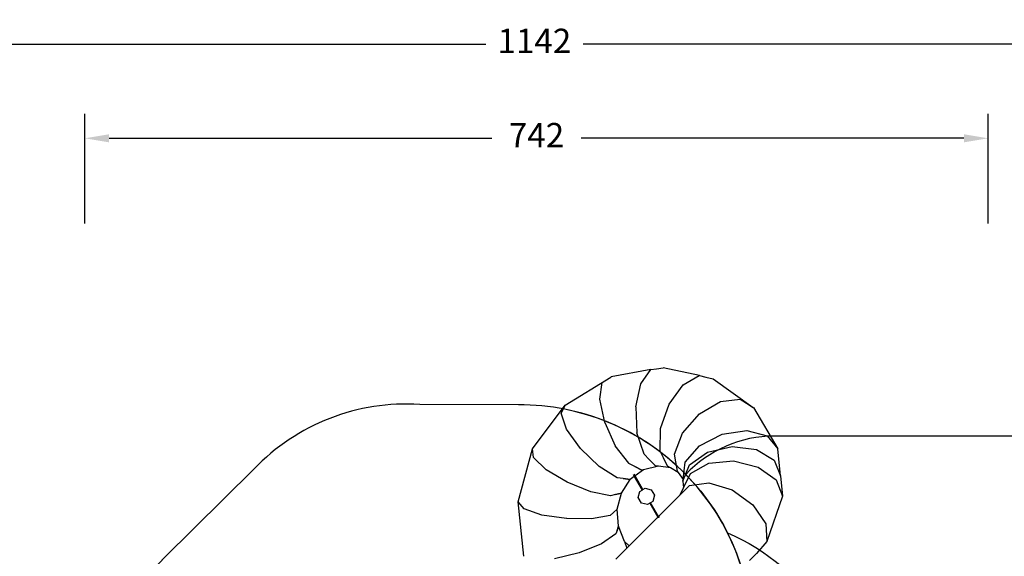
# Model space of a CAD drawing. Units: millimetres. Extents: x 1101 to 3097, y 3202 to 4257.
# Drawn here: x 1781 to 2590, y 3816 to 4257 of the extents above; entities that cross this region are included whole.
import ezdxf

# ---------------------------------------------------------------- set-up
doc = ezdxf.new("R2010")
doc.units = ezdxf.units.MM
doc.header["$LTSCALE"] = 200
doc.header["$PDSIZE"] = -1
doc.layers.add('VP-DIM', color=7, linetype='Continuous')
doc.layers.add('VP-HIC', color=6, linetype='Continuous')
doc.layers.add('VP-EQ', color=7, linetype='Continuous', true_color=0x8a3492)
doc.dimstyles.new('ISO-25', dxfattribs={"dimtxt": 2.5, "dimasz": 2.5, "dimexe": 1.25, "dimexo": 0.625, "dimtad": 1, "dimtxsty": 'Standard', "dimcen": 2.5, "dimadec": 0, "dimazin": 0, "dimtfac": 1, "dimtmove": 0, "dimatfit": 3, "dimfxl": 1, "dimarcsym": 0})

# ---------------------------------------------------------------- blocks, each defined once
blk = doc.blocks.new('*D24')
at = {"layer": 'Defpoints', "color": 0}
for p in [(2774.73, 4236.62), (2774.73, 3774.18), (1633.11, 3638.8)]:
    blk.add_point(p, dxfattribs=at)
at = {"layer": 'VP-DIM', "color": 0, "lineweight": -2}
for p, q in [((1633.11, 4166.62), (1633.11, 4256.62)), ((2774.73, 4166.62), (2774.73, 4256.62)), ((1653.11, 4236.62), (2163.92, 4236.62)), ((2754.73, 4236.62), (2243.92, 4236.62))]:
    blk.add_line(p, q, dxfattribs=at)
at = {"layer": 'VP-DIM', "color": 0}
for points in [[(1653.11, 4239.95), (1653.11, 4233.28), (1633.11, 4236.62)], [(2754.73, 4233.28), (2754.73, 4239.95), (2774.73, 4236.62)]]:
    blk.add_solid(points, dxfattribs=at)
at = {"layer": 'VP-DIM', "color": 0, "insert": (2203.92, 4236.62), "char_height": 20, "attachment_point": 5}
blk.add_mtext('1142', dxfattribs=at)
blk = doc.blocks.new('*D25')
at = {"layer": 'Defpoints', "color": 0}
for p in [(2576.71, 4159.2), (2576.71, 3811.85), (1834.66, 3661.41)]:
    blk.add_point(p, dxfattribs=at)
at = {"layer": 'VP-DIM', "color": 0, "lineweight": -2}
for p, q in [((1834.66, 4089.2), (1834.66, 4179.2)), ((2576.71, 4089.2), (2576.71, 4179.2)), ((1854.66, 4159.2), (2169.02, 4159.2)), ((2556.71, 4159.2), (2242.36, 4159.2))]:
    blk.add_line(p, q, dxfattribs=at)
at = {"layer": 'VP-DIM', "color": 0}
for points in [[(1854.66, 4162.53), (1854.66, 4155.87), (1834.66, 4159.2)], [(2556.71, 4155.87), (2556.71, 4162.53), (2576.71, 4159.2)]]:
    blk.add_solid(points, dxfattribs=at)
at = {"layer": 'VP-DIM', "color": 0, "insert": (2205.69, 4159.2), "char_height": 20, "attachment_point": 5}
blk.add_mtext('742', dxfattribs=at)
blk = doc.blocks.new('*D27')
at = {"layer": 'Defpoints', "color": 0}
for p in [(2098.47, 3940.93), (2057.15, 3213.71), (3076.81, 3213.71)]:
    blk.add_point(p, dxfattribs=at)
at = {"layer": 'VP-DIM', "color": 0, "lineweight": -2}
for p, q in [((3006.81, 3940.93), (3096.81, 3940.93)), ((3076.81, 3920.93), (3076.81, 3613.98)), ((3076.81, 3233.71), (3076.81, 3540.65)), ((3006.81, 3213.71), (3096.81, 3213.71))]:
    blk.add_line(p, q, dxfattribs=at)
at = {"layer": 'VP-DIM', "color": 0}
for points in [[(3080.15, 3920.93), (3073.48, 3920.93), (3076.81, 3940.93)], [(3073.48, 3233.71), (3080.15, 3233.71), (3076.81, 3213.71)]]:
    blk.add_solid(points, dxfattribs=at)
at = {"layer": 'VP-DIM', "color": 0, "insert": (3076.81, 3577.32), "char_height": 20, "attachment_point": 5, "rotation": 90}
blk.add_mtext('727', dxfattribs=at)
blk = doc.blocks.new('3030-1')
for p, q in [((3690.35, 3948.28), (3657.69, 3942.16)), ((3682.16, 3936.54), (3690.34, 3948.27)), ((3690.34, 3948.27), (3690.35, 3948.27)), ((3690.35, 3948.27), (3695.12, 3948.91)), ((3690.35, 3948.28), (3695.12, 3948.91)), ((3690.35, 3948.27), (3690.35, 3948.28)), ((3695.12, 3948.91), (3700.35, 3949.61)), ((3730.19, 3943.37), (3700.35, 3949.61)), ((3620.03, 3918.97), (3657.43, 3942)), ((3650.43, 3937.53), (3653.9, 3939.74)), ((3650.43, 3937.53), (3653.9, 3939.74)), ((3653.9, 3939.74), (3657.43, 3942)), ((3657.43, 3942), (3657.69, 3942.16)), ((3716.97, 3935.77), (3730.18, 3943.37)), ((3730.18, 3943.37), (3730.19, 3943.37)), ((3730.19, 3943.37), (3735.55, 3942.06)), ((3730.19, 3943.37), (3735.55, 3942.06)), ((3730.19, 3943.37), (3730.19, 3943.37)), ((3735.55, 3942.06), (3741.42, 3940.64)), ((3741.42, 3940.64), (3774.46, 3917.14)), ((3648.51, 3923.89), (3650.43, 3937.52)), ((3650.43, 3937.53), (3650.43, 3937.53)), ((3650.43, 3937.52), (3650.43, 3937.53)), ((3677.98, 3917.56), (3682.15, 3936.53)), ((3682.15, 3936.53), (3682.16, 3936.54)), ((3682.16, 3936.54), (3682.16, 3936.54)), ((3705.31, 3919.84), (3716.96, 3935.75)), ((3716.96, 3935.75), (3716.97, 3935.76)), ((3716.97, 3935.76), (3716.97, 3935.77)), ((3648.51, 3923.88), (3648.51, 3923.89)), ((3648.51, 3923.87), (3648.51, 3923.88)), ((3652.44, 3904.88), (3648.51, 3923.87)), ((3730.21, 3911.86), (3747.55, 3922.13)), ((3747.55, 3922.13), (3747.56, 3922.13)), ((3747.56, 3922.13), (3747.57, 3922.14)), ((3747.57, 3922.14), (3763.79, 3924.05)), ((3763.79, 3924.05), (3763.8, 3924.04)), ((3763.8, 3924.05), (3768.93, 3920.72)), ((3763.8, 3924.04), (3763.8, 3924.05)), ((3763.8, 3924.04), (3768.93, 3920.72)), ((3593.16, 3883.14), (3620.01, 3918.95)), ((3616.59, 3912.33), (3618.23, 3915.5)), ((3616.6, 3912.33), (3618.23, 3915.5)), ((3618.23, 3915.5), (3620.01, 3918.95)), ((3620.01, 3918.95), (3620.03, 3918.97)), ((3677.98, 3917.55), (3677.98, 3917.56)), ((3677.98, 3917.54), (3677.98, 3917.55)), ((3677.98, 3917.54), (3678.92, 3896.4)), ((3698.32, 3899.87), (3705.3, 3919.83)), ((3705.3, 3919.83), (3705.31, 3919.84)), ((3705.3, 3919.83), (3705.3, 3919.83)), ((3768.93, 3920.72), (3774.46, 3917.14)), ((3774.46, 3917.14), (3774.56, 3917.08)), ((3774.56, 3917.08), (3794.66, 3883.02)), ((3616.6, 3912.33), (3616.59, 3912.33)), ((3616.59, 3912.32), (3616.6, 3912.33)), ((3621.21, 3899.28), (3616.59, 3912.32)), ((3716.38, 3895.96), (3730.19, 3911.85)), ((3730.19, 3911.85), (3730.2, 3911.85)), ((3730.2, 3911.85), (3730.21, 3911.86)), ((3621.22, 3899.27), (3621.21, 3899.28)), ((3621.22, 3899.26), (3621.22, 3899.27)), ((3632.65, 3883.31), (3621.22, 3899.26)), ((3652.45, 3904.88), (3652.44, 3904.88)), ((3652.45, 3904.87), (3652.45, 3904.88)), ((3652.45, 3904.87), (3661.18, 3885.61)), ((3697.89, 3881.2), (3698.32, 3899.85)), ((3698.32, 3899.86), (3698.32, 3899.87)), ((3698.32, 3899.85), (3698.32, 3899.86)), ((3748.83, 3895.3), (3769.22, 3898.22)), ((3769.22, 3898.22), (3786, 3893.73)), ((3678.92, 3896.39), (3678.92, 3896.4)), ((3678.92, 3896.38), (3678.92, 3896.39)), ((3684.74, 3878.74), (3678.92, 3896.38)), ((3709.78, 3878.71), (3716.37, 3895.95)), ((3716.37, 3895.95), (3716.38, 3895.96)), ((3716.38, 3895.96), (3716.38, 3895.96)), ((3730.29, 3885.74), (3748.83, 3895.3)), ((3786, 3893.73), (3794.66, 3883.02)), ((3581.26, 3839.71), (3593.17, 3883.13)), ((3593.17, 3883.13), (3593.16, 3883.14)), ((3594.06, 3876.08), (3593.17, 3883.13)), ((3632.66, 3883.3), (3632.65, 3883.31)), ((3632.67, 3883.3), (3632.66, 3883.3)), ((3647.85, 3868.71), (3632.67, 3883.3)), ((3661.18, 3885.61), (3661.18, 3885.61)), ((3661.19, 3885.6), (3661.18, 3885.61)), ((3672.38, 3871.24), (3661.19, 3885.6)), ((3718.57, 3872.11), (3730.29, 3885.74)), ((3737.01, 3880.35), (3757.13, 3885.02)), ((3757.13, 3885.02), (3777.16, 3882.66)), ((3777.16, 3882.66), (3791.74, 3873.9)), ((3796.94, 3861.09), (3794.66, 3883.02)), ((3594.06, 3876.07), (3594.06, 3876.08)), ((3594.06, 3876.07), (3594.06, 3876.07)), ((3604.49, 3866.03), (3594.06, 3876.07)), ((3684.75, 3878.74), (3684.74, 3878.74)), ((3684.75, 3878.73), (3684.75, 3878.74)), ((3688.87, 3874.49), (3684.75, 3878.73)), ((3693.88, 3869.32), (3688.87, 3874.49)), ((3693.88, 3869.32), (3688.87, 3874.49)), ((3697.89, 3881.2), (3697.89, 3881.2)), ((3697.89, 3881.19), (3697.89, 3881.2)), ((3700.71, 3875.62), (3697.89, 3881.19)), ((3704.13, 3868.84), (3700.71, 3875.62)), ((3704.13, 3868.84), (3700.71, 3875.62)), ((3709.78, 3878.7), (3709.78, 3878.71)), ((3709.78, 3878.69), (3709.78, 3878.7)), ((3710.87, 3872.39), (3709.78, 3878.69)), ((3722.18, 3869.91), (3737.01, 3880.35)), ((3791.74, 3873.9), (3796.94, 3861.09)), ((3604.5, 3866.02), (3604.49, 3866.03)), ((3604.51, 3866.02), (3604.5, 3866.02)), ((3621.67, 3855.68), (3604.51, 3866.02)), ((3647.85, 3868.7), (3647.85, 3868.71)), ((3647.86, 3868.7), (3647.85, 3868.7)), ((3662.72, 3859.39), (3647.86, 3868.7)), ((3672.38, 3871.24), (3672.38, 3871.24)), ((3672.39, 3871.23), (3672.38, 3871.24)), ((3677.19, 3868.7), (3672.39, 3871.23)), ((3677.19, 3868.7), (3683.04, 3865.62)), ((3683.04, 3865.62), (3677.19, 3868.7)), ((3684.41, 3865.95), (3677.43, 3860.85)), ((3683.04, 3865.62), (3683.04, 3865.62)), ((3683.05, 3865.62), (3683.04, 3865.62)), ((3684.41, 3865.95), (3683.05, 3865.62)), ((3696.64, 3868.9), (3684.41, 3865.95)), ((3693.88, 3869.32), (3693.88, 3869.32)), ((3693.89, 3869.31), (3693.88, 3869.32)), ((3696.64, 3868.9), (3693.89, 3869.31)), ((3706.54, 3867.42), (3696.64, 3868.9)), ((3704.13, 3868.84), (3704.13, 3868.84)), ((3704.14, 3868.83), (3704.13, 3868.84)), ((3706.54, 3867.42), (3704.14, 3868.83)), ((3712.93, 3863.65), (3706.54, 3867.42)), ((3712.19, 3864.72), (3710.87, 3872.39)), ((3712.19, 3864.72), (3710.87, 3872.39)), ((3716.63, 3856.49), (3722.18, 3869.91)), ((3716.8, 3858.06), (3718.57, 3872.11)), ((3722.87, 3862.89), (3737.9, 3871.24)), ((3737.9, 3871.24), (3758.29, 3873.17)), ((3758.29, 3873.17), (3778.58, 3868.16)), ((3778.58, 3868.16), (3793.34, 3857.55)), ((3662.73, 3859.38), (3662.72, 3859.39)), ((3662.74, 3859.38), (3662.73, 3859.38)), ((3667.5, 3858.69), (3662.74, 3859.38)), ((3666.18, 3846.72), (3673.3, 3857.84)), ((3667.5, 3858.69), (3673.3, 3857.84)), ((3673.3, 3857.84), (3667.5, 3858.69)), ((3673.3, 3857.84), (3673.3, 3857.84)), ((3673.31, 3857.84), (3673.3, 3857.84)), ((3676.78, 3860.38), (3673.31, 3857.84)), ((3675.87, 3861.96), (3676.78, 3860.38)), ((3677.43, 3860.85), (3676.62, 3862.25)), ((3676.78, 3860.38), (3683.18, 3849.3)), ((3683.87, 3849.7), (3677.43, 3860.85)), ((3712.19, 3864.72), (3712.19, 3864.72)), ((3712.19, 3864.71), (3712.19, 3864.72)), ((3712.19, 3864.71), (3712.93, 3863.65)), ((3712.93, 3863.65), (3716.8, 3858.06)), ((3716.63, 3856.49), (3716.8, 3858.06)), ((3717.16, 3851.06), (3722.87, 3862.89)), ((3793.34, 3857.55), (3798.6, 3844.19)), ((3796.94, 3861.09), (3798.6, 3844.19)), ((3621.68, 3855.68), (3621.67, 3855.68)), ((3621.69, 3855.67), (3621.68, 3855.68)), ((3641, 3847.82), (3621.69, 3855.67)), ((3681.22, 3848.14), (3683.18, 3849.3)), ((3683.18, 3849.3), (3683.87, 3849.7)), ((3683.87, 3849.7), (3685.7, 3850.79)), ((3685.7, 3850.79), (3690.75, 3849.5)), ((3690.75, 3849.5), (3693.4, 3845.02)), ((3722.02, 3852.93), (3714.38, 3845.29)), ((3714.38, 3845.29), (3717.16, 3851.06)), ((3716.63, 3856.49), (3717.16, 3851.06)), ((3722.02, 3852.93), (3738.03, 3855.16)), ((3738.03, 3855.16), (3757.13, 3849.34)), ((3757.13, 3849.34), (3774.21, 3837.03)), ((3641.01, 3847.81), (3641, 3847.82)), ((3641.01, 3847.81), (3641.01, 3847.81)), ((3657.29, 3844.53), (3641.01, 3847.81)), ((3657.29, 3844.53), (3657.29, 3844.53)), ((3657.3, 3844.53), (3657.29, 3844.53)), ((3661.3, 3845.52), (3657.3, 3844.53)), ((3661.3, 3845.52), (3666.18, 3846.72)), ((3666.18, 3846.71), (3661.3, 3845.52)), ((3662.8, 3833.49), (3666.18, 3846.71)), ((3666.18, 3846.72), (3666.18, 3846.71)), ((3666.18, 3846.72), (3666.18, 3846.72)), ((3679.93, 3843.09), (3681.22, 3848.14)), ((3682.58, 3838.61), (3679.93, 3843.09)), ((3693.4, 3845.02), (3692.11, 3839.97)), ((3714.38, 3845.29), (3696.65, 3827.56)), ((3798.6, 3844.19), (3785.75, 3806.99)), ((3581.26, 3839.71), (3581.26, 3839.7)), ((3586.17, 3794.89), (3581.26, 3839.7)), ((3586.32, 3833.88), (3581.26, 3839.7)), ((3586.32, 3833.88), (3586.32, 3833.88)), ((3586.33, 3833.88), (3586.32, 3833.88)), ((3600.94, 3828.79), (3586.33, 3833.88)), ((3659.58, 3830.75), (3662.79, 3833.49)), ((3662.8, 3833.49), (3659.58, 3830.75)), ((3662.79, 3833.49), (3662.8, 3833.49)), ((3662.8, 3833.49), (3662.79, 3833.49)), ((3663.69, 3819.73), (3662.8, 3833.49)), ((3687.63, 3837.32), (3682.58, 3838.61)), ((3689.47, 3838.4), (3687.63, 3837.32)), ((3690.16, 3838.81), (3689.47, 3838.4)), ((3689.47, 3838.4), (3696.06, 3826.98)), ((3692.11, 3839.97), (3690.16, 3838.81)), ((3696.65, 3827.56), (3690.16, 3838.81)), ((3774.21, 3837.03), (3784.68, 3821.53)), ((3600.95, 3828.79), (3600.94, 3828.79)), ((3600.96, 3828.79), (3600.95, 3828.79)), ((3621.21, 3825.79), (3600.96, 3828.79)), ((3621.22, 3825.79), (3621.21, 3825.79)), ((3621.23, 3825.79), (3621.22, 3825.79)), ((3641.71, 3825.68), (3621.23, 3825.79)), ((3641.71, 3825.68), (3641.71, 3825.68)), ((3641.72, 3825.68), (3641.71, 3825.68)), ((3656.93, 3828.5), (3641.72, 3825.68)), ((3656.93, 3828.5), (3656.93, 3828.5)), ((3656.94, 3828.5), (3656.93, 3828.5)), ((3659.58, 3830.75), (3656.94, 3828.5)), ((3696.06, 3826.98), (3672.43, 3803.35)), ((3696.06, 3826.98), (3696.39, 3826.41)), ((3696.65, 3827.56), (3697.1, 3826.79)), ((3662.61, 3816.2), (3663.69, 3819.73)), ((3663.69, 3819.73), (3662.61, 3816.2)), ((3663.69, 3819.73), (3663.69, 3819.73)), ((3668.75, 3807.08), (3663.69, 3819.73)), ((3663.69, 3819.73), (3663.69, 3819.73)), ((3784.68, 3821.53), (3785.75, 3806.99)), ((3661.72, 3813.29), (3649.9, 3805.25)), ((3661.72, 3813.29), (3661.72, 3813.29)), ((3661.73, 3813.29), (3661.72, 3813.29)), ((3662.61, 3816.2), (3661.73, 3813.29)), ((3649.89, 3805.24), (3631.39, 3797.76)), ((3649.89, 3805.25), (3649.89, 3805.24)), ((3649.9, 3805.25), (3649.89, 3805.25)), ((3670.67, 3801.58), (3661.56, 3792.48)), ((3668.75, 3807.08), (3670.67, 3801.58)), ((3668.75, 3807.08), (3672.43, 3803.35)), ((3672.43, 3803.35), (3670.67, 3801.58)), ((3785.75, 3806.99), (3777.12, 3797.31)), ((3586.16, 3794.88), (3586.17, 3794.89)), ((3586.17, 3794.88), (3586.16, 3794.88)), ((3586.17, 3794.87), (3586.16, 3794.88)), ((3631.37, 3797.75), (3611.14, 3792.82)), ((3631.38, 3797.76), (3631.37, 3797.75)), ((3631.39, 3797.76), (3631.38, 3797.76)), ((3777.12, 3797.31), (3771.32, 3791.5))]:
    blk.add_line(p, q)
blk = doc.blocks.new('3030-1 2D')
at = {"layer": 'VP-EQ', "color": 0}
blk.add_lwpolyline([(1735.11, 3515.46), (1798.98, 3515.46, 0.267016), (1880.64, 3301.19), (1924.72, 3265.19, 0.241171), (2129.73, 3221.17), (2168.03, 3231.44, 0.128332), (2269, 3288.86, 0.081037), (2305.63, 3320.35, 0.275502), (2384.31, 3452.31), (2384.31, 3455.71, 0.262503), (2469.23, 3606.31), (2469.23, 3631.82), (2674.73, 3631.82, 0.414214), (2774.73, 3731.82), (2774.73, 3814.62, 0.414214), (2674.73, 3914.62), (2401.05, 3914.62, 0.206831), (2328.22, 3883.14, 0.2031), (2190.79, 3940.25), (2109.78, 3940.56, 0.221987), (1973.58, 3887.51), (1899.56, 3814.35, 0.081557), (1863.54, 3762.16), (1733.11, 3762.16, 0.414214)], format="xyb", dxfattribs=at)
at = {"layer": 'VP-DIM', "color": 0}
blk.add_blockref('3030-1', (-1390.79, 21.02), dxfattribs=at)
blk = doc.blocks.new('*D33')
at = {"layer": 'Defpoints', "color": 0}
for p in [(2309.56, 3970.63), (2913.94, 3970.63), (2145.64, 3415.84)]:
    blk.add_point(p, dxfattribs=at)
at = {"layer": 'VP-DIM', "color": 0, "lineweight": -2}
for p, q in [((2843.94, 3970.63), (2933.94, 3970.63)), ((2913.94, 3950.63), (2913.94, 3729.9)), ((2913.94, 3435.84), (2913.94, 3656.57)), ((2843.94, 3415.84), (2933.94, 3415.84))]:
    blk.add_line(p, q, dxfattribs=at)
at = {"layer": 'VP-DIM', "color": 0}
for points in [[(2917.28, 3950.63), (2910.61, 3950.63), (2913.94, 3970.63)], [(2910.61, 3435.84), (2917.28, 3435.84), (2913.94, 3415.84)]]:
    blk.add_solid(points, dxfattribs=at)
at = {"layer": 'VP-DIM', "color": 0, "insert": (2913.94, 3693.24), "char_height": 20, "attachment_point": 5, "rotation": 90}
blk.add_mtext('555', dxfattribs=at)

msp = doc.modelspace()

# ---------------------------------------------------------------- linework, layer by layer
at = {"layer": 'VP-HIC'}
msp.add_lwpolyline([(2324.26, 3533.26, 0.20331), (2382.81, 3671.3), (2382.81, 3753.51, 0.410103), (2190.79, 3940.25), (2109.78, 3940.56, 0.221987), (1973.58, 3887.51), (1899.56, 3814.35, 0.193127), (1844.8, 3679.31), (1844.8, 3671.3, 0.027255), (1845.94, 3650.42, -0.475198), (2200.74, 3686.64), (2271.15, 3616.22, -0.108332)], format="xyb", close=True, dxfattribs=at)
at = {"layer": 'VP-HIC', "color": 1}
msp.add_lwpolyline([(2362.61, 3835.04, -0.299933), (2469.23, 3673.29), (2469.23, 3631.82), (2674.73, 3631.82, 0.414214), (2774.73, 3731.82), (2774.73, 3814.62, 0.414214), (2674.73, 3914.62), (2401.05, 3914.62, 0.206831), (2328.22, 3883.14, -0.07797)], format="xyb", close=True, dxfattribs=at)
at = {"layer": 'VP-HIC', "color": 3}
msp.add_lwpolyline([(2362.61, 3835.04, -0.299933), (2469.23, 3673.29), (2469.23, 3606.31, -0.262503), (2384.31, 3455.71), (2384.31, 3589.97, 0.338851), (2381.49, 3772.32, 0.086489)], format="xyb", close=True, dxfattribs=at)

# ---------------------------------------------------------------- block references
at = {"layer": 'VP-EQ', "color": 0}
msp.add_blockref('3030-1 2D', (0, 0), dxfattribs=at)

# ---------------------------------------------------------------- dimensions: what is measured, and where the dimension line sits
at = {"layer": 'VP-DIM', "color": 0}
for base, p1, p2, picture, middle in [((2774.73, 4236.62), (1633.11, 3638.8), (2774.73, 3774.18), '*D24', (2203.92, 4236.62)), ((2576.71, 4159.2), (1834.66, 3661.41), (2576.71, 3811.85), '*D25', (2205.69, 4159.2))]:
    dim = msp.add_linear_dim(base=base, p1=p1, p2=p2, dimstyle='ISO-25', override={"dimtxt": 20, "dimasz": 20, "dimexe": 20, "dimexo": 50, "dimgap": 10, "dimtad": 0, "dimjust": 0, "dimtih": 0, "dimdec": 0, "dimzin": 1, "dimadec": 2, "dimfxl": 70, "dimfxlon": 1, "dimtzin": 1}, dxfattribs=at)
    dim.commit()
    dim.dimension.update_dxf_attribs({"geometry": picture, "text_midpoint": middle})
for base, p1, p2, picture, middle in [((2913.94, 3970.63), (2145.64, 3415.84), (2309.56, 3970.63), '*D33', (2913.94, 3693.24)), ((3076.81, 3213.71), (2098.47, 3940.93), (2057.15, 3213.71), '*D27', (3076.81, 3577.32))]:
    dim = msp.add_linear_dim(base=base, p1=p1, p2=p2, angle=90, dimstyle='ISO-25', override={"dimtxt": 20, "dimasz": 20, "dimexe": 20, "dimexo": 50, "dimgap": 10, "dimtad": 0, "dimdec": 0, "dimzin": 1, "dimadec": 2, "dimfxl": 70, "dimfxlon": 1, "dimtzin": 1}, dxfattribs=at)
    dim.commit()
    dim.dimension.update_dxf_attribs({"geometry": picture, "text_midpoint": middle})

doc.saveas('drawing.dxf')
